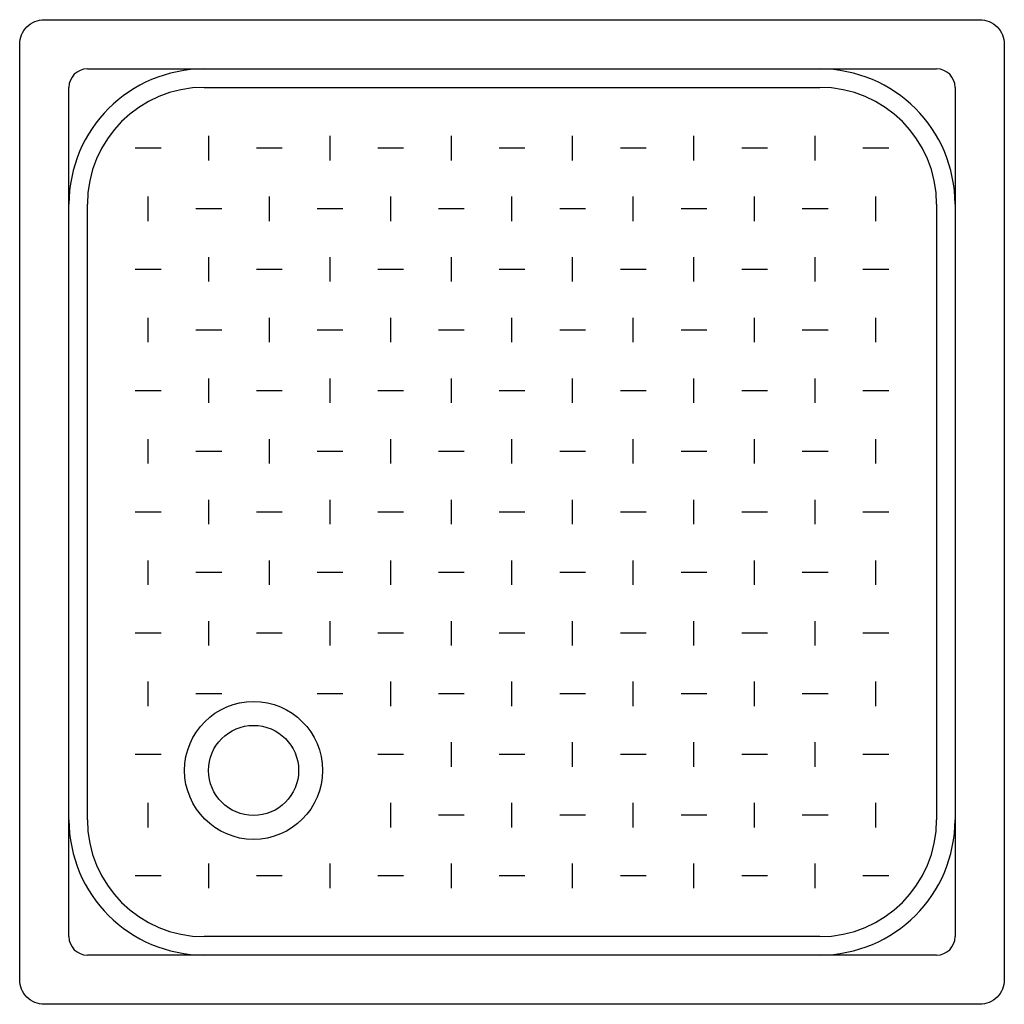
# Model space of a CAD drawing. Extents: x 0 to 0.8, y 0 to 0.8.
import ezdxf

# ---------------------------------------------------------------- set-up
doc = ezdxf.new("R2010")
doc.units = 0
doc.header["$MEASUREMENT"] = 0
doc.layers.get('0').update_dxf_attribs({"linetype": 'CONTINUOUS'})

msp = doc.modelspace()

# ---------------------------------------------------------------- linework, layer by layer
for p, q in [((0.055, 0.76), (0.745, 0.76)), ((0.04, 0.055), (0.04, 0.745)), ((0.15, 0.745), (0.65, 0.745)), ((0.76, 0.745), (0.76, 0.055)), ((0.15357, 0.68572), (0.15357, 0.70572)), ((0.25214, 0.68572), (0.25214, 0.70572)), ((0.35071, 0.68572), (0.35071, 0.70572)), ((0.44929, 0.68572), (0.44929, 0.70572)), ((0.54786, 0.68572), (0.54786, 0.70572)), ((0.64643, 0.68572), (0.64643, 0.70572)), ((0.11482, 0.69572), (0.09375, 0.69572)), ((0.21339, 0.69572), (0.19232, 0.69572)), ((0.31196, 0.69572), (0.29089, 0.69572)), ((0.41053, 0.69572), (0.38947, 0.69572)), ((0.50911, 0.69572), (0.48804, 0.69572)), ((0.60768, 0.69572), (0.58661, 0.69572)), ((0.70625, 0.69572), (0.68518, 0.69572)), ((0.10429, 0.63643), (0.10429, 0.65643)), ((0.20286, 0.63643), (0.20286, 0.65643)), ((0.30143, 0.63643), (0.30143, 0.65643)), ((0.4, 0.63643), (0.4, 0.65643)), ((0.49857, 0.63643), (0.49857, 0.65643)), ((0.59714, 0.63643), (0.59714, 0.65643)), ((0.69571, 0.63643), (0.69571, 0.65643)), ((0.055, 0.15), (0.055, 0.65)), ((0.745, 0.65), (0.745, 0.15)), ((0.16411, 0.64643), (0.14304, 0.64643)), ((0.26268, 0.64643), (0.24161, 0.64643)), ((0.36125, 0.64643), (0.34018, 0.64643)), ((0.45982, 0.64643), (0.43875, 0.64643)), ((0.55839, 0.64643), (0.53732, 0.64643)), ((0.65696, 0.64643), (0.63589, 0.64643)), ((0.15357, 0.58715), (0.15357, 0.60715)), ((0.25214, 0.58715), (0.25214, 0.60715)), ((0.35071, 0.58715), (0.35071, 0.60715)), ((0.44929, 0.58715), (0.44929, 0.60715)), ((0.54786, 0.58715), (0.54786, 0.60715)), ((0.64643, 0.58715), (0.64643, 0.60715)), ((0.11482, 0.59715), (0.09375, 0.59715)), ((0.21339, 0.59715), (0.19232, 0.59715)), ((0.31196, 0.59715), (0.29089, 0.59715)), ((0.41053, 0.59715), (0.38947, 0.59715)), ((0.50911, 0.59715), (0.48804, 0.59715)), ((0.60768, 0.59715), (0.58661, 0.59715)), ((0.70625, 0.59715), (0.68518, 0.59715)), ((0.10429, 0.53786), (0.10429, 0.55786)), ((0.20286, 0.53786), (0.20286, 0.55786)), ((0.30143, 0.53786), (0.30143, 0.55786)), ((0.4, 0.53786), (0.4, 0.55786)), ((0.49857, 0.53786), (0.49857, 0.55786)), ((0.59714, 0.53786), (0.59714, 0.55786)), ((0.69571, 0.53786), (0.69571, 0.55786)), ((0.16411, 0.54786), (0.14304, 0.54786)), ((0.26268, 0.54786), (0.24161, 0.54786)), ((0.36125, 0.54786), (0.34018, 0.54786)), ((0.45982, 0.54786), (0.43875, 0.54786)), ((0.55839, 0.54786), (0.53732, 0.54786)), ((0.65696, 0.54786), (0.63589, 0.54786)), ((0.15357, 0.48857), (0.15357, 0.50857)), ((0.25214, 0.48857), (0.25214, 0.50857)), ((0.35071, 0.48857), (0.35071, 0.50857)), ((0.44929, 0.48857), (0.44929, 0.50857)), ((0.54786, 0.48857), (0.54786, 0.50857)), ((0.64643, 0.48857), (0.64643, 0.50857)), ((0.11482, 0.49857), (0.09375, 0.49857)), ((0.21339, 0.49857), (0.19232, 0.49857)), ((0.31196, 0.49857), (0.29089, 0.49857)), ((0.41053, 0.49857), (0.38947, 0.49857)), ((0.50911, 0.49857), (0.48804, 0.49857)), ((0.60768, 0.49857), (0.58661, 0.49857)), ((0.70625, 0.49857), (0.68518, 0.49857)), ((0.10429, 0.43929), (0.10429, 0.45929)), ((0.20286, 0.43929), (0.20286, 0.45929)), ((0.30143, 0.43929), (0.30143, 0.45929)), ((0.4, 0.43929), (0.4, 0.45929)), ((0.49857, 0.43929), (0.49857, 0.45929)), ((0.59714, 0.43929), (0.59714, 0.45929)), ((0.69571, 0.43929), (0.69571, 0.45929)), ((0.16411, 0.44929), (0.14304, 0.44929)), ((0.26268, 0.44929), (0.24161, 0.44929)), ((0.36125, 0.44929), (0.34018, 0.44929)), ((0.45982, 0.44929), (0.43875, 0.44929)), ((0.55839, 0.44929), (0.53732, 0.44929)), ((0.65696, 0.44929), (0.63589, 0.44929)), ((0.15357, 0.39), (0.15357, 0.41)), ((0.25214, 0.39), (0.25214, 0.41)), ((0.35071, 0.39), (0.35071, 0.41)), ((0.44929, 0.39), (0.44929, 0.41)), ((0.54786, 0.39), (0.54786, 0.41)), ((0.64643, 0.39), (0.64643, 0.41)), ((0.11482, 0.4), (0.09375, 0.4)), ((0.21339, 0.4), (0.19232, 0.4)), ((0.31196, 0.4), (0.29089, 0.4)), ((0.41053, 0.4), (0.38947, 0.4)), ((0.50911, 0.4), (0.48804, 0.4)), ((0.60768, 0.4), (0.58661, 0.4)), ((0.70625, 0.4), (0.68518, 0.4)), ((0.10429, 0.34072), (0.10429, 0.36072)), ((0.20286, 0.34072), (0.20286, 0.36072)), ((0.30143, 0.34072), (0.30143, 0.36072)), ((0.4, 0.34072), (0.4, 0.36072)), ((0.49857, 0.34072), (0.49857, 0.36072)), ((0.59714, 0.34072), (0.59714, 0.36072)), ((0.69571, 0.34072), (0.69571, 0.36072)), ((0.16411, 0.35072), (0.14304, 0.35072)), ((0.26268, 0.35072), (0.24161, 0.35072)), ((0.36125, 0.35072), (0.34018, 0.35072)), ((0.45982, 0.35072), (0.43875, 0.35072)), ((0.55839, 0.35072), (0.53732, 0.35072)), ((0.65696, 0.35072), (0.63589, 0.35072)), ((0.15357, 0.29143), (0.15357, 0.31143)), ((0.25214, 0.29143), (0.25214, 0.31143)), ((0.35071, 0.29143), (0.35071, 0.31143)), ((0.44929, 0.29143), (0.44929, 0.31143)), ((0.54786, 0.29143), (0.54786, 0.31143)), ((0.64643, 0.29143), (0.64643, 0.31143)), ((0.11482, 0.30143), (0.09375, 0.30143)), ((0.21339, 0.30143), (0.19232, 0.30143)), ((0.31196, 0.30143), (0.29089, 0.30143)), ((0.41053, 0.30143), (0.38947, 0.30143)), ((0.50911, 0.30143), (0.48804, 0.30143)), ((0.60768, 0.30143), (0.58661, 0.30143)), ((0.70625, 0.30143), (0.68518, 0.30143)), ((0.10429, 0.24215), (0.10429, 0.26215)), ((0.30143, 0.24215), (0.30143, 0.26215)), ((0.4, 0.24215), (0.4, 0.26215)), ((0.49857, 0.24215), (0.49857, 0.26215)), ((0.59714, 0.24215), (0.59714, 0.26215)), ((0.69571, 0.24215), (0.69571, 0.26215)), ((0.16411, 0.25215), (0.14304, 0.25215)), ((0.26268, 0.25215), (0.24161, 0.25215)), ((0.36125, 0.25215), (0.34018, 0.25215)), ((0.45982, 0.25215), (0.43875, 0.25215)), ((0.55839, 0.25215), (0.53732, 0.25215)), ((0.65696, 0.25215), (0.63589, 0.25215)), ((0.35071, 0.19286), (0.35071, 0.21286)), ((0.44929, 0.19286), (0.44929, 0.21286)), ((0.54786, 0.19286), (0.54786, 0.21286)), ((0.64643, 0.19286), (0.64643, 0.21286)), ((0.11482, 0.20286), (0.09375, 0.20286)), ((0.31196, 0.20286), (0.29089, 0.20286)), ((0.41053, 0.20286), (0.38947, 0.20286)), ((0.50911, 0.20286), (0.48804, 0.20286)), ((0.60768, 0.20286), (0.58661, 0.20286)), ((0.70625, 0.20286), (0.68518, 0.20286)), ((0.10429, 0.14357), (0.10429, 0.16357)), ((0.30143, 0.14357), (0.30143, 0.16357)), ((0.4, 0.14357), (0.4, 0.16357)), ((0.49857, 0.14357), (0.49857, 0.16357)), ((0.59714, 0.14357), (0.59714, 0.16357)), ((0.69571, 0.14357), (0.69571, 0.16357)), ((0.36125, 0.15357), (0.34018, 0.15357)), ((0.45982, 0.15357), (0.43875, 0.15357)), ((0.55839, 0.15357), (0.53732, 0.15357)), ((0.65696, 0.15357), (0.63589, 0.15357)), ((0.15357, 0.09429), (0.15357, 0.11429)), ((0.25214, 0.09429), (0.25214, 0.11429)), ((0.35071, 0.09429), (0.35071, 0.11429)), ((0.44929, 0.09429), (0.44929, 0.11429)), ((0.54786, 0.09429), (0.54786, 0.11429)), ((0.64643, 0.09429), (0.64643, 0.11429)), ((0.11482, 0.10429), (0.09375, 0.10429)), ((0.21339, 0.10429), (0.19232, 0.10429)), ((0.31196, 0.10429), (0.29089, 0.10429)), ((0.41053, 0.10429), (0.38947, 0.10429)), ((0.50911, 0.10429), (0.48804, 0.10429)), ((0.60768, 0.10429), (0.58661, 0.10429)), ((0.70625, 0.10429), (0.68518, 0.10429)), ((0.65, 0.055), (0.15, 0.055)), ((0.745, 0.04), (0.055, 0.04))]:
    msp.add_line(p, q)
msp.add_lwpolyline([(0, 0.78, -0.414214), (0.02, 0.8), (0.78, 0.8, -0.414214), (0.8, 0.78), (0.8, 0.02, -0.414214), (0.78, 0), (0.02, 0, -0.414214), (0, 0.02)], format="xyb", close=True)
msp.add_lwpolyline([(0, 0.78, -0.414214), (0.02, 0.8), (0.78, 0.8, -0.414214), (0.8, 0.78), (0.8, 0.02, -0.414214), (0.78, 0), (0.02, 0, -0.414214), (0, 0.02)], format="xyb", close=True)
for radius in [0.05602, 0.0366]:
    msp.add_circle((0.19, 0.19), radius)
for centre, radius, start, end in [((0.15, 0.65), 0.11, 90, 180), ((0.055, 0.745), 0.015, 90, 180), ((0.65, 0.65), 0.11, 0, 90), ((0.745, 0.745), 0.015, 0, 90), ((0.15, 0.65), 0.095, 90, 180), ((0.65, 0.65), 0.095, 0, 90), ((0.15, 0.15), 0.11, 180, 270), ((0.15, 0.15), 0.095, 180, 270), ((0.65, 0.15), 0.11, 270, 0), ((0.65, 0.15), 0.095, 270, 0), ((0.055, 0.055), 0.015, 180, 270), ((0.745, 0.055), 0.015, 270, 0)]:
    msp.add_arc(centre, radius, start, end)

doc.saveas('drawing.dxf')
